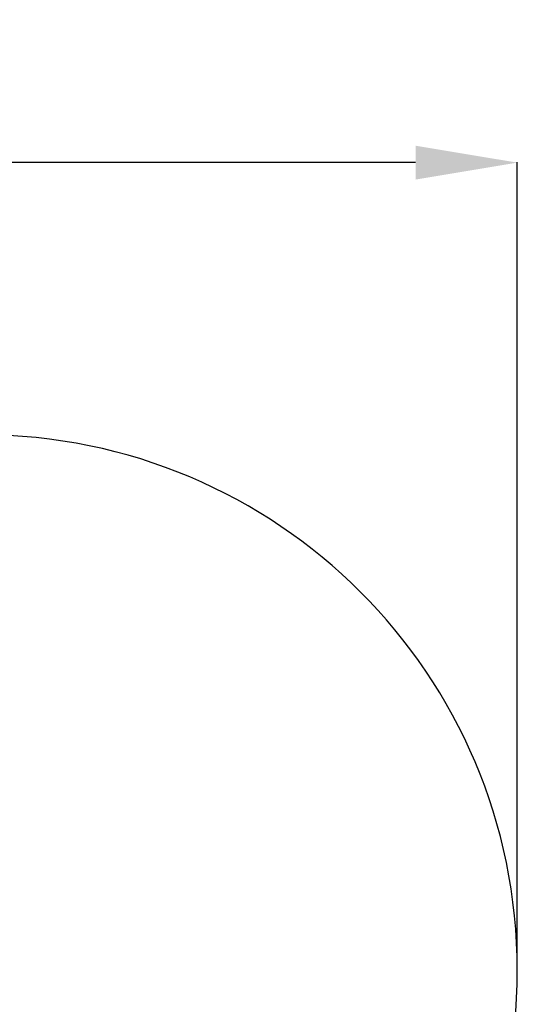
# Model space of a CAD drawing. Units: millimetres. Extents: x 739 to 5041, y -1075 to 3756.
# Drawn here: x 4063 to 5041, y -87 to 1850 of the extents above; entities that cross this region are included whole.
import ezdxf

# ---------------------------------------------------------------- set-up
doc = ezdxf.new("R2010")
doc.units = ezdxf.units.MM
doc.layers.add('Зона б', color=5, linetype='Continuous')
doc.layers.add('размер', color=92, linetype='Continuous', lineweight=15)
doc.styles.get("Standard").update_dxf_attribs({"font": 'txt.shx'})
doc.dimstyles.new('Размер М1.1', dxfattribs={"dimtxt": 300, "dimasz": 200, "dimexe": 1, "dimexo": 1, "dimgap": 50, "dimtad": 1, "dimdec": 0, "dimzin": 0, "dimtxsty": 'Standard', "dimcen": 2.5, "dimazin": 0, "dimtfac": 1, "dimtmove": 0, "dimatfit": 3, "dimfxl": 1, "dimtzin": 0, "dimarcsym": 0})

# ---------------------------------------------------------------- blocks, each defined once
blk = doc.blocks.new('*D14')
at = {"layer": 'Defpoints', "color": 0, "transparency": 16777216}
for p in [(1935, 1569), (1935, -20.7), (5041, -20.7)]:
    blk.add_point(p, dxfattribs=at)
at = {"layer": 'размер', "color": 0, "lineweight": -2, "transparency": 16777216}
for p, q in [((1935, -19.7), (1935, 1570)), ((5041, -19.7), (5041, 1570)), ((4841, 1569), (2135, 1569))]:
    blk.add_line(p, q, dxfattribs=at)
at = {"layer": 'размер', "color": 0, "transparency": 16777216}
for points in [[(2135, 1602.3), (2135, 1535.7), (1935, 1569)], [(4841, 1602.3), (4841, 1535.7), (5041, 1569)]]:
    blk.add_solid(points, dxfattribs=at)
at = {"layer": 'размер', "color": 0, "transparency": 16777216, "insert": (3488, 1719), "char_height": 200, "attachment_point": 5}
blk.add_mtext('3100', dxfattribs=at)

msp = doc.modelspace()

# ---------------------------------------------------------------- linework, layer by layer
at = {"layer": 'Зона б'}
msp.add_arc((3987, -20.7), 1054, 270, 90, dxfattribs=at)

# ---------------------------------------------------------------- dimensions: what is measured, and where the dimension line sits
at = {"layer": 'размер'}
dim = msp.add_linear_dim(base=(1935, 1569), p1=(5041, -20.7), p2=(1935, -20.7), text='3100', dimstyle='Размер М1.1', override={"dimtxt": 200}, dxfattribs=at)
dim.commit()
dim.dimension.update_dxf_attribs({"geometry": '*D14', "text_midpoint": (3488, 1719)})

doc.saveas('drawing.dxf')
